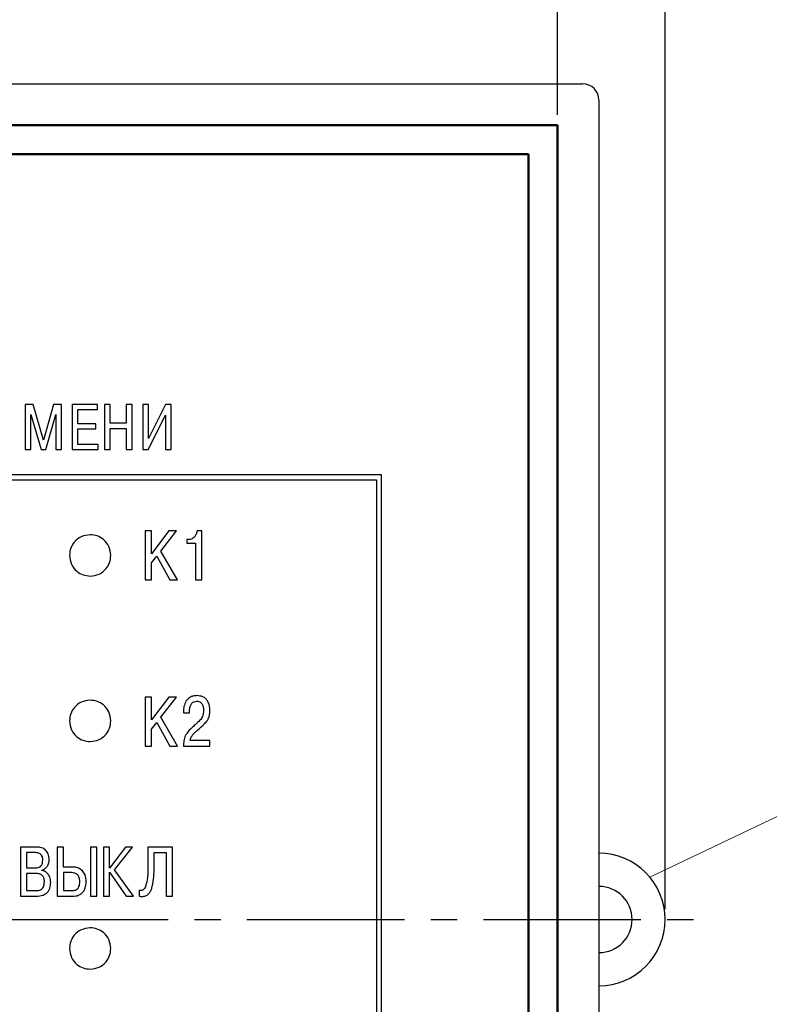
# Model space of a CAD drawing. Units: millimetres. Extents: x 0 to 857, y -334 to -35.
# Drawn here: x 124 to 169, y -166 to -107 of the extents above; entities that cross this region are included whole.
import ezdxf
from ezdxf.lldxf.tags import DXFTag

# ---------------------------------------------------------------- set-up
doc = ezdxf.new("R2010")
doc.units = ezdxf.units.MM
doc.linetypes.add('осевая2', pattern=[28.575, 19.05, -3.175, 3.175, -3.175])
for name, color, linetype, lineweight in [('help', 4, 'New Line1', 15), ('main', 5, 'Continuous', 50), ('text', 251, 'Continuous', 25), ('ОСЕВЫЕ', 1, 'осевая2', 25), ('РАЗМЕРЫ', 7, 'Continuous', 25)]:
    doc.layers.add(name, color=color, linetype=linetype, lineweight=lineweight)
doc.styles.add('GOST', font='Gost.shx', dxfattribs={"width": 0.8, "oblique": 15, "height": 3.5})
tags = doc.linetypes.add('New Line1', pattern=[0.8, 0.5, -0.3]).pattern_tags.tags
tags[6:7] = [DXFTag(74, 4), DXFTag(75, 0), DXFTag(340, '0'), DXFTag(46, 1.0), DXFTag(50, 0.0), DXFTag(44, 0.0), DXFTag(45, 0.0)]
tags[4:5] = [DXFTag(74, 4), DXFTag(75, 0), DXFTag(340, '0'), DXFTag(46, 1.0), DXFTag(50, 0.0), DXFTag(44, 0.0), DXFTag(45, 0.0)]
doc.dimstyles.new('ISO-25', dxfattribs={"dimtxt": 3.5, "dimasz": 4, "dimexe": 1.25, "dimexo": 0.625, "dimgap": 1, "dimtad": 1, "dimdec": 1, "dimrnd": 0.5, "dimtxsty": 'GOST', "dimcen": 2.5, "dimclrd": 256, "dimclrt": 256, "dimadec": 0, "dimazin": 2, "dimtfac": 1, "dimtmove": 0, "dimatfit": 1, "dimfxl": 0, "dimarcsym": 0})

# ---------------------------------------------------------------- blocks, each defined once
blk = doc.blocks.new('*D290')
at = {"layer": 'Defpoints', "color": 0}
for p in [(156.369, -100.528), (60.369, -112.878), (156.369, -112.878)]:
    blk.add_point(p, dxfattribs=at)
at = {"layer": 'РАЗМЕРЫ', "color": 0, "lineweight": -2}
for p, q in [((60.369, -112.253), (60.369, -99.278)), ((156.369, -112.253), (156.369, -99.278))]:
    blk.add_line(p, q, dxfattribs=at)
at = {"layer": 'РАЗМЕРЫ', "lineweight": -2}
blk.add_line((64.369, -100.528), (152.369, -100.528), dxfattribs=at)
at = {"layer": 'РАЗМЕРЫ'}
for points in [[(64.369, -99.861), (64.369, -101.194), (60.369, -100.528)], [(152.369, -101.194), (152.369, -99.861), (156.369, -100.528)]]:
    blk.add_solid(points, dxfattribs=at)
at = {"layer": 'РАЗМЕРЫ', "ltscale": 0.5, "insert": (108.369, -97.778), "char_height": 3.5, "attachment_point": 5, "style": 'GOST'}
blk.add_mtext('{\\Q0;^D}96', dxfattribs=at)
blk = doc.blocks.new('*D295')
at = {"layer": 'Defpoints', "color": 0}
for p in [(162.869, -93.528), (53.869, -160.878), (162.869, -160.878)]:
    blk.add_point(p, dxfattribs=at)
at = {"layer": 'РАЗМЕРЫ', "color": 0, "lineweight": -2}
for p, q in [((53.869, -160.253), (53.869, -92.278)), ((162.869, -160.253), (162.869, -92.278))]:
    blk.add_line(p, q, dxfattribs=at)
at = {"layer": 'РАЗМЕРЫ', "lineweight": -2}
blk.add_line((57.869, -93.528), (158.869, -93.528), dxfattribs=at)
at = {"layer": 'РАЗМЕРЫ'}
for points in [[(57.869, -92.861), (57.869, -94.194), (53.869, -93.528)], [(158.869, -94.194), (158.869, -92.861), (162.869, -93.528)]]:
    blk.add_solid(points, dxfattribs=at)
at = {"layer": 'РАЗМЕРЫ', "ltscale": 0.5, "insert": (108.369, -90.778), "char_height": 3.5, "attachment_point": 5, "style": 'GOST'}
blk.add_mtext('109', dxfattribs=at)

msp = doc.modelspace()

# ---------------------------------------------------------------- linework, layer by layer
at = {"layer": 'help', "linetype": 'ByBlock', "ltscale": 5}
msp.add_line((173.364, -152.874), (161.945, -158.322), dxfattribs=at)
at = {"layer": 'main', "color": 5, "linetype": 'New Line1', "lineweight": 25, "ltscale": 5}
for p, q in [((58.869, -110.378), (157.869, -110.378)), ((158.869, -111.378), (158.869, -210.378))]:
    msp.add_line(p, q, dxfattribs=at)
at = {"layer": 'main', "color": 5}
for p, q in [((156.369, -112.878), (60.369, -112.878)), ((156.369, -208.878), (156.369, -112.878)), ((154.619, -114.628), (62.119, -114.628)), ((154.619, -207.128), (154.619, -114.628))]:
    msp.add_line(p, q, dxfattribs=at)
at = {"layer": 'main', "color": 5, "linetype": 'New Line1', "lineweight": 25, "ltscale": 5}
for centre, radius, start in [((157.869, -111.378), 1, 0), ((158.869, -160.878), 4, 270), ((158.869, -160.878), 2, 270)]:
    msp.add_arc(centre, radius, start, 90, dxfattribs=at)
at = {"layer": 'text'}
for p, q in [((124.679, -129.764), (124.198, -129.764)), ((124.198, -129.764), (124.198, -132.48)), ((125.292, -131.925), (124.679, -129.764)), ((125.905, -129.764), (125.292, -131.925)), ((126.386, -129.764), (125.905, -129.764)), ((126.386, -132.48), (126.386, -129.764)), ((128.57, -129.764), (127.033, -129.764)), ((127.033, -129.764), (127.033, -132.48)), ((127.378, -130.071), (128.57, -130.071)), ((127.378, -130.924), (127.378, -130.071)), ((128.57, -130.071), (128.57, -129.764)), ((129.333, -129.764), (128.988, -129.764)), ((128.988, -129.764), (128.988, -132.48)), ((129.333, -130.897), (129.333, -129.764)), ((130.649, -129.764), (130.303, -129.764)), ((130.303, -129.764), (130.303, -130.897)), ((130.649, -132.48), (130.649, -129.764)), ((131.64, -129.764), (131.295, -129.764)), ((131.295, -129.764), (131.295, -132.48)), ((132.676, -129.764), (131.64, -131.821)), ((131.64, -131.821), (131.64, -129.764)), ((133.018, -129.764), (132.676, -129.764)), ((133.018, -132.48), (133.018, -129.764)), ((124.543, -130.509), (124.531, -130.362)), ((124.531, -130.362), (124.543, -130.362)), ((124.543, -130.362), (125.148, -132.48)), ((124.543, -132.48), (124.543, -130.509)), ((125.436, -132.48), (126.041, -130.362)), ((126.041, -130.362), (126.053, -130.362)), ((126.053, -130.362), (126.041, -130.509)), ((126.041, -130.509), (126.041, -132.48)), ((131.632, -132.48), (132.672, -130.408)), ((132.672, -130.408), (132.672, -132.48)), ((128.461, -130.924), (127.378, -130.924)), ((127.378, -132.174), (127.378, -131.231)), ((127.378, -131.231), (128.461, -131.231)), ((128.461, -131.231), (128.461, -130.924)), ((130.303, -130.897), (129.333, -130.897)), ((129.333, -132.48), (129.333, -131.204)), ((129.333, -131.204), (130.303, -131.204)), ((130.303, -131.204), (130.303, -132.48)), ((124.198, -132.48), (124.543, -132.48)), ((125.148, -132.48), (125.436, -132.48)), ((126.041, -132.48), (126.386, -132.48)), ((127.033, -132.48), (128.605, -132.48)), ((128.605, -132.174), (127.378, -132.174)), ((128.605, -132.48), (128.605, -132.174)), ((128.988, -132.48), (129.333, -132.48)), ((130.303, -132.48), (130.649, -132.48)), ((131.295, -132.48), (131.632, -132.48)), ((132.672, -132.48), (133.018, -132.48)), ((145.72, -134.003), (71.012, -134.003)), ((71.312, -134.303), (145.42, -134.303)), ((145.42, -134.303), (145.42, -185.372)), ((145.72, -185.672), (145.72, -134.003)), ((131.443, -137.398), (131.443, -140.361)), ((131.82, -137.398), (131.443, -137.398)), ((132.87, -137.398), (131.82, -138.778)), ((131.82, -138.778), (131.82, -137.398)), ((132.395, -138.616), (133.331, -137.398)), ((133.331, -137.398), (132.87, -137.398)), ((134.86, -137.398), (134.576, -137.398)), ((134.86, -140.361), (134.86, -137.398)), ((134.077, -137.927), (133.971, -137.927)), ((133.971, -137.927), (133.971, -138.134)), ((133.399, -140.361), (132.395, -138.616)), ((133.971, -138.134), (134.487, -138.134)), ((134.487, -138.134), (134.487, -140.361)), ((131.82, -139.329), (132.138, -138.926)), ((132.138, -138.926), (132.934, -140.361)), ((131.82, -140.361), (131.82, -139.329)), ((131.443, -140.361), (131.82, -140.361)), ((132.934, -140.361), (133.399, -140.361)), ((134.487, -140.361), (134.86, -140.361)), ((131.443, -147.442), (131.443, -150.406)), ((131.82, -147.442), (131.443, -147.442)), ((132.87, -147.442), (131.82, -148.822)), ((131.82, -148.822), (131.82, -147.442)), ((132.395, -148.66), (133.331, -147.442)), ((133.331, -147.442), (132.87, -147.442)), ((133.399, -150.406), (132.395, -148.66)), ((133.759, -148.297), (133.759, -148.386)), ((133.759, -148.386), (134.127, -148.386)), ((134.127, -148.386), (134.127, -148.259)), ((131.82, -149.373), (132.138, -148.97)), ((132.138, -148.97), (132.934, -150.406)), ((131.82, -150.406), (131.82, -149.373)), ((131.443, -150.406), (131.82, -150.406)), ((132.934, -150.406), (133.399, -150.406)), ((133.759, -150.406), (135.355, -150.406)), ((135.355, -150.071), (134.157, -150.071)), ((135.355, -150.406), (135.355, -150.071)), ((124.886, -156.504), (123.904, -156.504)), ((123.904, -156.504), (123.904, -159.468)), ((124.281, -156.839), (124.281, -157.762)), ((124.819, -156.839), (124.281, -156.839)), ((126.503, -156.504), (126.127, -156.504)), ((126.127, -156.504), (126.127, -159.468)), ((126.503, -157.711), (126.503, -156.504)), ((128.513, -156.504), (128.136, -156.504)), ((128.136, -156.504), (128.136, -159.468)), ((128.513, -159.468), (128.513, -156.504)), ((128.921, -156.504), (128.921, -159.468)), ((129.297, -156.504), (128.921, -156.504)), ((130.246, -156.504), (129.297, -157.769)), ((129.297, -157.769), (129.297, -156.504)), ((129.598, -157.876), (130.673, -156.504)), ((130.673, -156.504), (130.246, -156.504)), ((133.091, -156.504), (131.605, -156.504)), ((131.605, -156.504), (131.605, -157.779)), ((131.981, -157.863), (131.981, -156.839)), ((131.981, -156.839), (132.718, -156.839)), ((132.718, -156.839), (132.718, -159.468)), ((133.091, -159.468), (133.091, -156.504)), ((124.281, -157.762), (124.806, -157.762)), ((124.281, -158.096), (124.281, -159.133)), ((124.827, -158.096), (124.281, -158.096)), ((125.2, -157.91), (125.2, -157.889)), ((127.075, -157.711), (126.503, -157.711)), ((126.503, -158.045), (126.503, -159.133)), ((126.999, -158.045), (126.503, -158.045)), ((129.297, -159.468), (129.297, -158.02)), ((129.297, -158.02), (130.289, -159.467)), ((130.741, -159.468), (129.598, -157.876)), ((124.281, -159.133), (124.827, -159.133)), ((126.503, -159.133), (127.028, -159.133)), ((131.075, -159.108), (131.075, -159.464)), ((123.904, -159.468), (124.852, -159.468)), ((126.127, -159.468), (127.075, -159.468)), ((128.136, -159.468), (128.513, -159.468)), ((128.921, -159.468), (129.297, -159.468)), ((130.289, -159.467), (130.741, -159.468)), ((132.718, -159.468), (133.091, -159.468))]:
    msp.add_line(p, q, dxfattribs=at)
for points, knots in [([(134.576, -137.398), (134.562, -137.476), (134.538, -137.614), (134.452, -137.725), (134.415, -137.772)], [0, 0, 0, 0, 0.566365, 1, 1, 1, 1]), ([(128.119, -137.628), (127.933, -137.653), (127.567, -137.7), (127.16, -138.034), (126.913, -138.442), (126.884, -138.731), (126.869, -138.878)], [0, 0, 0, 0, 0.2834525, 0.5580023, 0.7752906, 1, 1, 1, 1]), ([(129.369, -138.878), (129.344, -138.692), (129.297, -138.326), (128.963, -137.92), (128.555, -137.673), (128.266, -137.643), (128.119, -137.628)], [0, 0, 0, 0, 0.283453, 0.558003, 0.775291, 1, 1, 1, 1]), ([(134.415, -137.772), (134.36, -137.822), (134.263, -137.91), (134.133, -137.922), (134.077, -137.927)], [0, 0, 0, 0, 0.563781, 1, 1, 1, 1]), ([(126.869, -138.878), (126.893, -139.064), (126.941, -139.43), (127.275, -139.837), (127.682, -140.084), (127.972, -140.113), (128.119, -140.128)], [0, 0, 0, 0, 0.283453, 0.558002, 0.77529, 1, 1, 1, 1]), ([(128.119, -140.128), (128.305, -140.104), (128.671, -140.056), (129.077, -139.722), (129.324, -139.315), (129.354, -139.025), (129.369, -138.878)], [0, 0, 0, 0, 0.283452, 0.558002, 0.775291, 1, 1, 1, 1]), ([(134.568, -147.353), (134.489, -147.358), (134.34, -147.367), (134.091, -147.464), (133.977, -147.608), (133.907, -147.696)], [0, 0, 0, 0, 0.303695, 0.576373, 1, 1, 1, 1]), ([(135.237, -147.713), (135.197, -147.652), (135.118, -147.532), (134.889, -147.38), (134.693, -147.364), (134.568, -147.353)], [0, 0, 0, 0, 0.272487, 0.536196, 1, 1, 1, 1]), ([(128.119, -147.628), (127.933, -147.653), (127.567, -147.7), (127.16, -148.034), (126.913, -148.442), (126.884, -148.731), (126.869, -148.878)], [0, 0, 0, 0, 0.283453, 0.558003, 0.775291, 1, 1, 1, 1]), ([(129.369, -148.878), (129.344, -148.692), (129.297, -148.326), (128.963, -147.92), (128.555, -147.673), (128.266, -147.643), (128.119, -147.628)], [0, 0, 0, 0, 0.283452, 0.558003, 0.775291, 1, 1, 1, 1]), ([(133.907, -147.696), (133.86, -147.798), (133.77, -147.988), (133.763, -148.199), (133.759, -148.297)], [0, 0, 0, 0, 0.531062, 1, 1, 1, 1]), ([(134.127, -148.259), (134.132, -148.176), (134.14, -148.033), (134.207, -147.908), (134.235, -147.855)], [0, 0, 0, 0, 0.5815296, 1, 1, 1, 1]), ([(134.235, -147.855), (134.257, -147.827), (134.298, -147.771), (134.407, -147.702), (134.498, -147.693), (134.555, -147.688)], [0, 0, 0, 0, 0.281347, 0.54943, 1, 1, 1, 1]), ([(134.555, -147.688), (134.598, -147.691), (134.682, -147.696), (134.787, -147.75), (134.863, -147.826), (134.894, -147.885), (134.911, -147.916)], [0, 0, 0, 0, 0.2895392, 0.5546486, 0.7673391, 1, 1, 1, 1]), ([(134.911, -147.916), (134.931, -147.973), (134.97, -148.083), (134.973, -148.199), (134.974, -148.255)], [0, 0, 0, 0, 0.5204781, 1, 1, 1, 1]), ([(135.355, -148.251), (135.35, -148.141), (135.343, -147.954), (135.267, -147.783), (135.237, -147.713)], [0, 0, 0, 0, 0.589739, 1, 1, 1, 1]), ([(134.974, -148.255), (134.963, -148.378), (134.943, -148.595), (134.812, -148.768), (134.755, -148.843)], [0, 0, 0, 0, 0.563582, 1, 1, 1, 1]), ([(135.207, -148.848), (135.254, -148.75), (135.346, -148.562), (135.352, -148.352), (135.355, -148.251)], [0, 0, 0, 0, 0.516344, 1, 1, 1, 1]), ([(126.869, -148.878), (126.893, -149.064), (126.941, -149.43), (127.275, -149.837), (127.682, -150.084), (127.972, -150.113), (128.119, -150.128)], [0, 0, 0, 0, 0.2834522, 0.5580021, 0.7752905, 1, 1, 1, 1]), ([(128.119, -150.128), (128.305, -150.104), (128.671, -150.056), (129.077, -149.722), (129.324, -149.315), (129.354, -149.025), (129.369, -148.878)], [0, 0, 0, 0, 0.283452, 0.558002, 0.775291, 1, 1, 1, 1]), ([(134.242, -149.313), (134.154, -149.401), (134.015, -149.538), (133.914, -149.705), (133.877, -149.766)], [0, 0, 0, 0, 0.6337861, 1, 1, 1, 1]), ([(134.755, -148.843), (134.66, -148.932), (134.489, -149.089), (134.318, -149.245), (134.242, -149.313)], [0, 0, 0, 0, 0.56075, 1, 1, 1, 1]), ([(134.618, -149.423), (134.763, -149.306), (134.977, -149.131), (135.15, -148.918), (135.207, -148.848)], [0, 0, 0, 0, 0.6733982, 1, 1, 1, 1]), ([(133.877, -149.766), (133.839, -149.872), (133.765, -150.078), (133.761, -150.298), (133.759, -150.406)], [0, 0, 0, 0, 0.509542, 1, 1, 1, 1]), ([(134.157, -150.071), (134.177, -149.999), (134.212, -149.868), (134.291, -149.757), (134.326, -149.707)], [0, 0, 0, 0, 0.549399, 1, 1, 1, 1]), ([(134.326, -149.707), (134.371, -149.657), (134.461, -149.555), (134.566, -149.468), (134.618, -149.423)], [0, 0, 0, 0, 0.4944261, 1, 1, 1, 1]), ([(125.178, -156.996), (125.156, -156.969), (125.111, -156.914), (124.987, -156.85), (124.885, -156.843), (124.819, -156.839)], [0, 0, 0, 0, 0.253935, 0.516376, 1, 1, 1, 1]), ([(125.449, -156.708), (125.411, -156.673), (125.331, -156.601), (125.139, -156.52), (124.985, -156.51), (124.886, -156.504)], [0, 0, 0, 0, 0.253295, 0.519337, 1, 1, 1, 1]), ([(125.255, -157.3), (125.252, -157.235), (125.249, -157.127), (125.198, -157.033), (125.178, -156.996)], [0, 0, 0, 0, 0.607618, 1, 1, 1, 1]), ([(125.64, -157.258), (125.632, -157.139), (125.62, -156.936), (125.499, -156.774), (125.449, -156.708)], [0, 0, 0, 0, 0.587797, 1, 1, 1, 1]), ([(124.806, -157.762), (124.883, -157.759), (125.01, -157.753), (125.108, -157.676), (125.147, -157.645)], [0, 0, 0, 0, 0.6101452, 1, 1, 1, 1]), ([(125.147, -157.645), (125.165, -157.621), (125.204, -157.572), (125.246, -157.454), (125.251, -157.361), (125.255, -157.3)], [0, 0, 0, 0, 0.244952, 0.51066, 1, 1, 1, 1]), ([(125.523, -157.66), (125.561, -157.591), (125.629, -157.464), (125.636, -157.322), (125.64, -157.258)], [0, 0, 0, 0, 0.551644, 1, 1, 1, 1]), ([(125.227, -158.217), (125.201, -158.196), (125.145, -158.152), (125.008, -158.105), (124.899, -158.1), (124.827, -158.096)], [0, 0, 0, 0, 0.234958, 0.49808, 1, 1, 1, 1]), ([(125.2, -157.889), (125.272, -157.863), (125.403, -157.817), (125.486, -157.708), (125.523, -157.66)], [0, 0, 0, 0, 0.558499, 1, 1, 1, 1]), ([(125.542, -158.092), (125.487, -158.044), (125.386, -157.957), (125.257, -157.924), (125.2, -157.91)], [0, 0, 0, 0, 0.554522, 1, 1, 1, 1]), ([(125.352, -158.608), (125.349, -158.519), (125.345, -158.375), (125.26, -158.26), (125.227, -158.217)], [0, 0, 0, 0, 0.618188, 1, 1, 1, 1]), ([(125.733, -158.642), (125.726, -158.522), (125.714, -158.319), (125.592, -158.158), (125.542, -158.092)], [0, 0, 0, 0, 0.591006, 1, 1, 1, 1]), ([(127.365, -158.187), (127.339, -158.163), (127.287, -158.114), (127.162, -158.057), (127.062, -158.05), (126.999, -158.045)], [0, 0, 0, 0, 0.262083, 0.529786, 1, 1, 1, 1]), ([(127.663, -157.944), (127.572, -157.869), (127.399, -157.729), (127.178, -157.717), (127.075, -157.711)], [0, 0, 0, 0, 0.532108, 1, 1, 1, 1]), ([(127.494, -158.587), (127.49, -158.5), (127.482, -158.353), (127.399, -158.235), (127.365, -158.187)], [0, 0, 0, 0, 0.598118, 1, 1, 1, 1]), ([(127.875, -158.6), (127.868, -158.456), (127.856, -158.216), (127.719, -158.022), (127.663, -157.944)], [0, 0, 0, 0, 0.5980468, 1, 1, 1, 1]), ([(131.605, -157.779), (131.604, -158.02), (131.604, -158.393), (131.501, -158.749), (131.465, -158.875)], [0, 0, 0, 0, 0.647602, 1, 1, 1, 1]), ([(131.842, -158.994), (131.886, -158.813), (131.978, -158.442), (131.98, -158.06), (131.981, -157.863)], [0, 0, 0, 0, 0.48653, 1, 1, 1, 1]), ([(125.174, -159.053), (125.205, -159.027), (125.268, -158.972), (125.34, -158.817), (125.347, -158.691), (125.352, -158.608)], [0, 0, 0, 0, 0.242092, 0.502329, 1, 1, 1, 1]), ([(125.517, -159.256), (125.554, -159.213), (125.63, -159.125), (125.716, -158.916), (125.726, -158.749), (125.733, -158.642)], [0, 0, 0, 0, 0.253756, 0.520374, 1, 1, 1, 1]), ([(127.223, -159.099), (127.27, -159.075), (127.363, -159.025), (127.446, -158.892), (127.488, -158.743), (127.492, -158.642), (127.494, -158.587)], [0, 0, 0, 0, 0.252301, 0.507505, 0.734957, 1, 1, 1, 1]), ([(127.604, -159.303), (127.651, -159.257), (127.747, -159.164), (127.855, -158.922), (127.867, -158.727), (127.875, -158.6)], [0, 0, 0, 0, 0.2501012, 0.5139082, 1, 1, 1, 1]), ([(124.827, -159.133), (124.903, -159.132), (125.025, -159.129), (125.133, -159.074), (125.174, -159.053)], [0, 0, 0, 0, 0.619003, 1, 1, 1, 1]), ([(124.852, -159.468), (125.002, -159.462), (125.246, -159.453), (125.441, -159.311), (125.517, -159.256)], [0, 0, 0, 0, 0.611327, 1, 1, 1, 1]), ([(127.028, -159.133), (127.067, -159.132), (127.134, -159.13), (127.197, -159.108), (127.223, -159.099)], [0, 0, 0, 0, 0.583316, 1, 1, 1, 1]), ([(127.075, -159.468), (127.188, -159.461), (127.379, -159.45), (127.538, -159.346), (127.604, -159.303)], [0, 0, 0, 0, 0.587568, 1, 1, 1, 1]), ([(131.181, -159.133), (131.164, -159.131), (131.127, -159.127), (131.093, -159.115), (131.075, -159.108)], [0, 0, 0, 0, 0.481295, 1, 1, 1, 1]), ([(131.465, -158.875), (131.445, -158.918), (131.41, -158.995), (131.337, -159.08), (131.258, -159.126), (131.207, -159.131), (131.181, -159.133)], [0, 0, 0, 0, 0.344817, 0.623316, 0.813698, 1, 1, 1, 1]), ([(131.253, -159.485), (131.326, -159.478), (131.469, -159.465), (131.642, -159.344), (131.765, -159.182), (131.815, -159.059), (131.842, -158.994)], [0, 0, 0, 0, 0.262393, 0.518243, 0.741421, 1, 1, 1, 1]), ([(131.075, -159.464), (131.111, -159.47), (131.17, -159.481), (131.23, -159.484), (131.253, -159.485)], [0, 0, 0, 0, 0.609492, 1, 1, 1, 1]), ([(128.119, -161.378), (127.933, -161.403), (127.567, -161.45), (127.16, -161.784), (126.913, -162.192), (126.884, -162.481), (126.869, -162.628)], [0, 0, 0, 0, 0.2834526, 0.5580025, 0.775291, 1, 1, 1, 1]), ([(129.369, -162.628), (129.344, -162.442), (129.297, -162.076), (128.963, -161.67), (128.555, -161.423), (128.266, -161.393), (128.119, -161.378)], [0, 0, 0, 0, 0.2834525, 0.5580027, 0.7752913, 1, 1, 1, 1]), ([(126.869, -162.628), (126.893, -162.814), (126.941, -163.18), (127.275, -163.587), (127.682, -163.834), (127.972, -163.863), (128.119, -163.878)], [0, 0, 0, 0, 0.283452, 0.558002, 0.775291, 1, 1, 1, 1]), ([(128.119, -163.878), (128.305, -163.854), (128.671, -163.806), (129.077, -163.472), (129.324, -163.065), (129.354, -162.775), (129.369, -162.628)], [0, 0, 0, 0, 0.283452, 0.558002, 0.775291, 1, 1, 1, 1])]:
    msp.add_open_spline(points, degree=3, knots=knots, dxfattribs=at)
at = {"layer": 'ОСЕВЫЕ', "ltscale": 0.5}
msp.add_line((51.869, -160.878), (164.869, -160.878), dxfattribs=at)

# ---------------------------------------------------------------- dimensions: what is measured, and where the dimension line sits
at = {"layer": 'РАЗМЕРЫ'}
dim = msp.add_linear_dim(base=(162.869, -93.528), p1=(53.869, -160.878), p2=(162.869, -160.878), dimstyle='ISO-25', override={"dimlfac": 1, "dimtxsty": 'GOST', "dimsah": 1, "dimtolj": 0}, dxfattribs=at)
dim.commit()
dim.dimension.update_dxf_attribs({"geometry": '*D295', "text_midpoint": (108.369, -90.778)})
dim = msp.add_linear_dim(base=(156.369, -100.528), p1=(60.369, -112.878), p2=(156.369, -112.878), text='{\\Q0;^D}<>', dimstyle='ISO-25', override={"dimlfac": 1, "dimtxsty": 'GOST', "dimsah": 1, "dimtolj": 0}, dxfattribs=at)
dim.commit()
dim.dimension.update_dxf_attribs({"geometry": '*D290', "text_midpoint": (108.369, -97.778)})

doc.saveas('drawing.dxf')
